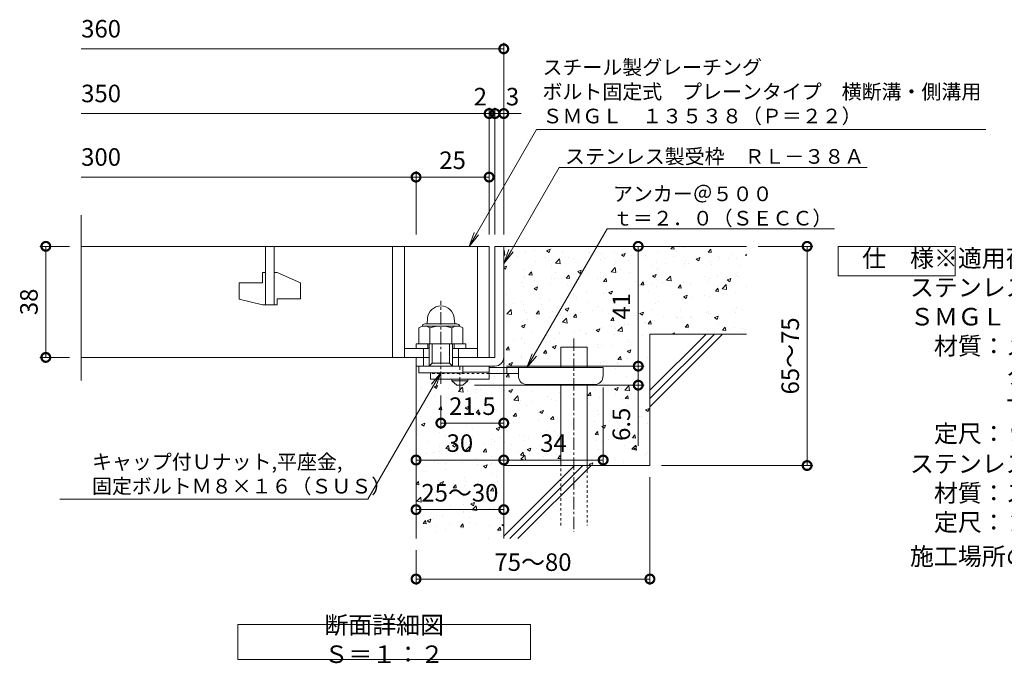
# Model space of a CAD drawing. Units: millimetres. Extents: x -646 to 650, y -300 to 977.
# Drawn here: x -625 to -288, y -251 to -31 of the extents above; entities that cross this region are included whole.
import ezdxf
from ezdxf import colors
from ezdxf.entities.mleader import LeaderData, LeaderLine
from ezdxf.math import Vec2, Vec3

# ---------------------------------------------------------------- set-up
doc = ezdxf.new("R2010")
doc.units = ezdxf.units.MM
doc.linetypes.add('中心線（短）', pattern=[6.773333, 4.233333, -0.846667, 0.846667, -0.846667])
doc.linetypes.add('点線（標準）', pattern=[1.693333, 0.846667, -0.846667])
for name, color, linetype, lineweight in [('(K)アンカー', 7, 'Continuous', 9), ('(K)ボルト固定部', 4, 'Continuous', 9), ('(K)モルタル', 7, 'Continuous', 9), ('(K)受枠', 2, 'Continuous', 9), ('(K)寸法', 2, 'Continuous', 9), ('(K)引出線', 7, 'Continuous', 9), ('(K)文字', 2, 'Continuous', 9), ('(K)蓋', 3, 'Continuous', 9), ('(K)製品仕様', 7, 'Continuous', 9), ('(K)躯体', 6, 'Continuous', 9)]:
    doc.layers.add(name, color=color, linetype=linetype, lineweight=lineweight)
doc.styles.add('(K)MSゴシック', font='txt')
doc.styles.add('文字_異尺度_H2.5', font='txt', dxfattribs={"height": 2.5})
doc.styles.add('文字_異尺度_H3.0', font='txt', dxfattribs={"height": 3})
doc.dimstyles.new('KAD-1', dxfattribs={"dimtxt": 3, "dimasz": 3, "dimexe": 1, "dimexo": 2, "dimgap": 1, "dimtad": 1, "dimdec": 1, "dimdsep": 46, "dimtxsty": '(K)MSゴシック', "dimblk": 'DOTSMALL', "dimcen": 0, "dimclrd": 7, "dimclre": 7, "dimclrt": 2, "dimadec": 1, "dimazin": 0, "dimtfac": 1, "dimtdec": 1, "dimtmove": 0, "dimatfit": 3, "dimldrblk": 'DOTSMALL', "dimfxl": 1, "dimtfill": 1, "dimlwd": 9, "dimlwe": -1, "dimarcsym": 0})

# ---------------------------------------------------------------- blocks, each defined once
blk = doc.blocks.new('_DotSmall')
at = {"color": 0, "linetype": 'ByBlock', "const_width": 0.5}
blk.add_lwpolyline([(-0.0625, 0, 1), (0.0625, 0, 1)], format="xyb", close=True, dxfattribs=at)
blk = doc.blocks.new('*D26')
at = {"layer": '(K)寸法', "color": 7, "lineweight": 9, "transparency": 16777216}
for p, q in [((-462.1, -63.21), (-468.1, -63.21)), ((-459.1, -63.21), (-462.1, -63.21)), ((-459.1, -63.21), (-453.1, -63.21))]:
    blk.add_line(p, q, dxfattribs=at)
at = {"layer": '(K)寸法', "color": 7, "transparency": 16777216}
for p, q in [((-462.1, -104.65), (-462.1, -61.21)), ((-459.1, -104.65), (-459.1, -61.21))]:
    blk.add_line(p, q, dxfattribs=at)
at = {"layer": 'Defpoints', "color": 0, "transparency": 16777216}
for p in [(-462.1, -63.21), (-462.1, -108.65), (-459.1, -108.65)]:
    blk.add_point(p, dxfattribs=at)
at = {"layer": '(K)寸法', "color": 7, "lineweight": 9, "transparency": 16777216, "xscale": 6, "yscale": 6, "zscale": 6}
blk.add_blockref('_DotSmall', (-462.1, -63.21), dxfattribs=at)
at = {"layer": '(K)寸法', "color": 2, "transparency": 16777216, "insert": (-456.1, -58.21), "char_height": 6, "attachment_point": 5, "style": '(K)MSゴシック', "bg_fill": 3, "box_fill_scale": 1.1, "bg_fill_color": 256, "bg_fill_true_color": 13158600, "bg_fill_transparency": 0}
blk.add_mtext('3', dxfattribs=at)
at = {"layer": '(K)寸法', "color": 7, "lineweight": 9, "transparency": 16777216, "xscale": 6, "yscale": 6, "zscale": 6, "rotation": 180}
blk.add_blockref('_DotSmall', (-459.1, -63.21), dxfattribs=at)
blk = doc.blocks.new('*D27')
at = {"layer": '(K)寸法', "color": 7, "lineweight": 9, "transparency": 16777216}
for p, q in [((-464.1, -63.21), (-470.1, -63.21)), ((-462.1, -63.21), (-464.1, -63.21)), ((-462.1, -63.21), (-456.1, -63.21))]:
    blk.add_line(p, q, dxfattribs=at)
at = {"layer": '(K)寸法', "color": 7, "transparency": 16777216}
for p, q in [((-464.1, -104.65), (-464.1, -61.21)), ((-462.1, -104.65), (-462.1, -61.21))]:
    blk.add_line(p, q, dxfattribs=at)
at = {"layer": 'Defpoints', "color": 0, "transparency": 16777216}
for p in [(-464.1, -63.21), (-464.1, -108.65), (-462.1, -108.65)]:
    blk.add_point(p, dxfattribs=at)
at = {"layer": '(K)寸法', "color": 2, "transparency": 16777216, "insert": (-467.1, -58.21), "char_height": 6, "attachment_point": 5, "rotation": 359.9986, "style": '(K)MSゴシック', "bg_fill": 3, "box_fill_scale": 1.1, "bg_fill_color": 256, "bg_fill_true_color": 13158600, "bg_fill_transparency": 0}
blk.add_mtext('2', dxfattribs=at)
at = {"layer": '(K)寸法', "color": 7, "lineweight": 9, "transparency": 16777216, "xscale": 6, "yscale": 6, "zscale": 6}
for p, rotation in [((-464.1, -63.21), 359.9985822263052), ((-462.1, -63.21), 179.9985822263052)]:
    blk.add_blockref('_DotSmall', p, dxfattribs=dict(at, rotation=rotation))
blk = doc.blocks.new('*D28')
at = {"layer": '(K)寸法', "color": 7, "transparency": 16777216}
for p, q in [((-489.1, -104.65), (-489.1, -82.96)), ((-464.1, -104.65), (-464.1, -82.96))]:
    blk.add_line(p, q, dxfattribs=at)
at = {"layer": '(K)寸法', "color": 7, "lineweight": 9, "transparency": 16777216}
blk.add_line((-464.1, -84.96), (-489.1, -84.96), dxfattribs=at)
at = {"layer": 'Defpoints', "color": 0, "transparency": 16777216}
for p in [(-489.1, -84.96), (-489.1, -108.65), (-464.1, -108.65)]:
    blk.add_point(p, dxfattribs=at)
at = {"layer": '(K)寸法', "color": 7, "lineweight": 9, "transparency": 16777216, "xscale": 6, "yscale": 6, "zscale": 6, "rotation": 180}
blk.add_blockref('_DotSmall', (-489.1, -84.96), dxfattribs=at)
at = {"layer": '(K)寸法', "color": 7, "lineweight": 9, "transparency": 16777216, "xscale": 6, "yscale": 6, "zscale": 6}
blk.add_blockref('_DotSmall', (-464.1, -84.96), dxfattribs=at)
at = {"layer": '(K)寸法', "color": 2, "transparency": 16777216, "insert": (-476.6, -79.96), "char_height": 6, "attachment_point": 5, "style": '(K)MSゴシック', "bg_fill": 3, "box_fill_scale": 1.1, "bg_fill_color": 256, "bg_fill_true_color": 13158600, "bg_fill_transparency": 0}
blk.add_mtext('25', dxfattribs=at)
blk = doc.blocks.new('*D29')
at = {"layer": '(K)寸法', "color": 7, "transparency": 16777216}
for p, q in [((-607.64, -108.65), (-617.72, -108.65)), ((-607.64, -146.65), (-617.72, -146.65))]:
    blk.add_line(p, q, dxfattribs=at)
at = {"layer": '(K)寸法', "color": 7, "lineweight": 9, "transparency": 16777216}
blk.add_line((-615.72, -108.65), (-615.72, -146.65), dxfattribs=at)
at = {"layer": 'Defpoints', "color": 0, "transparency": 16777216}
for p in [(-603.64, -108.65), (-615.72, -146.65), (-603.64, -146.65)]:
    blk.add_point(p, dxfattribs=at)
at = {"layer": '(K)寸法', "color": 7, "lineweight": 9, "transparency": 16777216, "xscale": 6, "yscale": 6, "zscale": 6}
for p, rotation in [((-615.72, -108.65), 90), ((-615.72, -146.65), 270)]:
    blk.add_blockref('_DotSmall', p, dxfattribs=dict(at, rotation=rotation))
at = {"layer": '(K)寸法', "color": 2, "transparency": 16777216, "insert": (-620.72, -127.65), "char_height": 6, "attachment_point": 5, "rotation": 90, "style": '(K)MSゴシック', "bg_fill": 3, "box_fill_scale": 1.1, "bg_fill_color": 256, "bg_fill_true_color": 13158600, "bg_fill_transparency": 0}
blk.add_mtext('38', dxfattribs=at)
blk = doc.blocks.new('*D30')
at = {"layer": '(K)寸法', "color": 7, "transparency": 16777216}
for p, q in [((-409.1, -187.65), (-409.1, -224.48)), ((-489.1, -212.65), (-489.1, -224.48))]:
    blk.add_line(p, q, dxfattribs=at)
at = {"layer": '(K)寸法', "color": 7, "lineweight": 9, "transparency": 16777216}
blk.add_line((-489.1, -222.48), (-409.1, -222.48), dxfattribs=at)
at = {"layer": 'Defpoints', "color": 0, "transparency": 16777216}
for p in [(-409.1, -183.65), (-489.1, -208.65), (-409.1, -222.48)]:
    blk.add_point(p, dxfattribs=at)
at = {"layer": '(K)寸法', "color": 7, "lineweight": 9, "transparency": 16777216, "xscale": 6, "yscale": 6, "zscale": 6, "rotation": 180}
blk.add_blockref('_DotSmall', (-489.1, -222.48), dxfattribs=at)
at = {"layer": '(K)寸法', "color": 7, "lineweight": 9, "transparency": 16777216, "xscale": 6, "yscale": 6, "zscale": 6}
blk.add_blockref('_DotSmall', (-409.1, -222.48), dxfattribs=at)
at = {"layer": '(K)寸法', "color": 2, "transparency": 16777216, "insert": (-449.1, -217.48), "char_height": 6, "attachment_point": 5, "style": '(K)MSゴシック', "bg_fill": 3, "box_fill_scale": 1.1, "bg_fill_color": 256, "bg_fill_true_color": 13158600, "bg_fill_transparency": 0}
blk.add_mtext('75～80', dxfattribs=at)
blk = doc.blocks.new('*D31')
at = {"layer": '(K)寸法', "color": 7, "transparency": 16777216}
for p, q in [((-372.1, -108.65), (-353.35, -108.65)), ((-405.1, -183.65), (-353.35, -183.65))]:
    blk.add_line(p, q, dxfattribs=at)
at = {"layer": '(K)寸法', "color": 7, "lineweight": 9, "transparency": 16777216}
blk.add_line((-355.35, -183.65), (-355.35, -108.65), dxfattribs=at)
at = {"layer": 'Defpoints', "color": 0, "transparency": 16777216}
for p in [(-376.1, -108.65), (-355.35, -108.65), (-409.1, -183.65)]:
    blk.add_point(p, dxfattribs=at)
at = {"layer": '(K)寸法', "color": 7, "lineweight": 9, "transparency": 16777216, "xscale": 6, "yscale": 6, "zscale": 6}
for p, rotation in [((-355.35, -108.65), 90), ((-355.35, -183.65), 270)]:
    blk.add_blockref('_DotSmall', p, dxfattribs=dict(at, rotation=rotation))
at = {"layer": '(K)寸法', "color": 2, "transparency": 16777216, "insert": (-360.35, -146.15), "char_height": 6, "attachment_point": 5, "rotation": 90, "style": '(K)MSゴシック', "bg_fill": 3, "box_fill_scale": 1.1, "bg_fill_color": 256, "bg_fill_true_color": 13158600, "bg_fill_transparency": 0}
blk.add_mtext('65～75', dxfattribs=at)
blk = doc.blocks.new('*D32')
at = {"layer": '(K)寸法', "color": 7, "transparency": 16777216}
for p, q in [((-489.1, -194.75), (-489.1, -196.75)), ((-459.1, -194.75), (-459.1, -196.75))]:
    blk.add_line(p, q, dxfattribs=at)
at = {"layer": '(K)寸法', "color": 7, "lineweight": 9, "transparency": 16777216}
blk.add_line((-489.1, -198.75), (-459.1, -198.75), dxfattribs=at)
at = {"layer": 'Defpoints', "color": 0, "transparency": 16777216}
for p in [(-489.1, -198.75), (-459.1, -198.75), (-459.1, -198.75)]:
    blk.add_point(p, dxfattribs=at)
at = {"layer": '(K)寸法', "color": 7, "lineweight": 9, "transparency": 16777216, "xscale": 6, "yscale": 6, "zscale": 6, "rotation": 180}
blk.add_blockref('_DotSmall', (-489.1, -198.75), dxfattribs=at)
at = {"layer": '(K)寸法', "color": 7, "lineweight": 9, "transparency": 16777216, "xscale": 6, "yscale": 6, "zscale": 6}
blk.add_blockref('_DotSmall', (-459.1, -198.75), dxfattribs=at)
at = {"layer": '(K)寸法', "color": 2, "transparency": 16777216, "insert": (-474.1, -193.75), "char_height": 6, "attachment_point": 5, "style": '(K)MSゴシック', "bg_fill": 3, "box_fill_scale": 1.1, "bg_fill_color": 256, "bg_fill_true_color": 13158600, "bg_fill_transparency": 0}
blk.add_mtext('25～30', dxfattribs=at)
blk = doc.blocks.new('*D33')
at = {"layer": '(K)寸法', "color": 7, "transparency": 16777216}
for p, q in [((-459.1, -144.33), (-459.1, -183.76)), ((-489.1, -177.76), (-489.1, -179.76))]:
    blk.add_line(p, q, dxfattribs=at)
at = {"layer": '(K)寸法', "color": 7, "lineweight": 9, "transparency": 16777216}
blk.add_line((-489.1, -181.76), (-459.1, -181.76), dxfattribs=at)
at = {"layer": 'Defpoints', "color": 0, "transparency": 16777216}
for p in [(-459.1, -140.33), (-489.1, -181.76), (-459.1, -181.76)]:
    blk.add_point(p, dxfattribs=at)
at = {"layer": '(K)寸法', "color": 7, "lineweight": 9, "transparency": 16777216, "xscale": 6, "yscale": 6, "zscale": 6, "rotation": 180}
blk.add_blockref('_DotSmall', (-489.1, -181.76), dxfattribs=at)
at = {"layer": '(K)寸法', "color": 7, "lineweight": 9, "transparency": 16777216, "xscale": 6, "yscale": 6, "zscale": 6}
blk.add_blockref('_DotSmall', (-459.1, -181.76), dxfattribs=at)
at = {"layer": '(K)寸法', "color": 2, "transparency": 16777216, "insert": (-474.1, -176.76), "char_height": 6, "attachment_point": 5, "style": '(K)MSゴシック', "bg_fill": 3, "box_fill_scale": 1.1, "bg_fill_color": 256, "bg_fill_true_color": 13158600, "bg_fill_transparency": 0}
blk.add_mtext('30', dxfattribs=at)
blk = doc.blocks.new('*D34')
at = {"layer": '(K)寸法', "color": 7, "transparency": 16777216}
for p, q in [((-459.1, -150.65), (-459.1, -183.76)), ((-425.1, -156.95), (-425.1, -183.76))]:
    blk.add_line(p, q, dxfattribs=at)
at = {"layer": '(K)寸法', "color": 7, "lineweight": 9, "transparency": 16777216}
blk.add_line((-459.1, -181.76), (-425.1, -181.76), dxfattribs=at)
at = {"layer": 'Defpoints', "color": 0, "transparency": 16777216}
for p in [(-459.1, -146.65), (-425.1, -152.95), (-425.1, -181.76)]:
    blk.add_point(p, dxfattribs=at)
at = {"layer": '(K)寸法', "color": 7, "lineweight": 9, "transparency": 16777216, "xscale": 6, "yscale": 6, "zscale": 6, "rotation": 180}
blk.add_blockref('_DotSmall', (-459.1, -181.76), dxfattribs=at)
at = {"layer": '(K)寸法', "color": 7, "lineweight": 9, "transparency": 16777216, "xscale": 6, "yscale": 6, "zscale": 6}
blk.add_blockref('_DotSmall', (-425.1, -181.76), dxfattribs=at)
at = {"layer": '(K)寸法', "color": 2, "transparency": 16777216, "insert": (-442.1, -176.76), "char_height": 6, "attachment_point": 5, "style": '(K)MSゴシック', "bg_fill": 3, "box_fill_scale": 1.1, "bg_fill_color": 256, "bg_fill_true_color": 13158600, "bg_fill_transparency": 0}
blk.add_mtext('34', dxfattribs=at)
blk = doc.blocks.new('*D35')
at = {"layer": '(K)寸法', "color": 7, "transparency": 16777216}
for p, q in [((-459.1, -148.04), (-459.1, -171.12)), ((-480.6, -159.73), (-480.6, -171.12))]:
    blk.add_line(p, q, dxfattribs=at)
at = {"layer": '(K)寸法', "color": 7, "lineweight": 9, "transparency": 16777216}
blk.add_line((-480.6, -169.12), (-459.1, -169.12), dxfattribs=at)
at = {"layer": 'Defpoints', "color": 0, "transparency": 16777216}
for p in [(-459.1, -144.04), (-480.6, -155.73), (-459.1, -169.12)]:
    blk.add_point(p, dxfattribs=at)
at = {"layer": '(K)寸法', "color": 7, "lineweight": 9, "transparency": 16777216, "xscale": 6, "yscale": 6, "zscale": 6, "rotation": 180}
blk.add_blockref('_DotSmall', (-480.6, -169.12), dxfattribs=at)
at = {"layer": '(K)寸法', "color": 7, "lineweight": 9, "transparency": 16777216, "xscale": 6, "yscale": 6, "zscale": 6}
blk.add_blockref('_DotSmall', (-459.1, -169.12), dxfattribs=at)
at = {"layer": '(K)寸法', "color": 2, "transparency": 16777216, "insert": (-469.85, -164.12), "char_height": 6, "attachment_point": 5, "style": '(K)MSゴシック', "bg_fill": 3, "box_fill_scale": 1.1, "bg_fill_color": 256, "bg_fill_true_color": 13158600, "bg_fill_transparency": 0}
blk.add_mtext('21.5', dxfattribs=at)
blk = doc.blocks.new('*D36')
at = {"layer": '(K)寸法', "color": 7, "transparency": 16777216}
for p, q in [((-417.11, -108.65), (-415.11, -108.65)), ((-458.12, -149.65), (-411.11, -149.65))]:
    blk.add_line(p, q, dxfattribs=at)
at = {"layer": '(K)寸法', "color": 7, "lineweight": 9, "transparency": 16777216}
blk.add_line((-413.11, -149.65), (-413.11, -108.65), dxfattribs=at)
at = {"layer": 'Defpoints', "color": 0, "transparency": 16777216}
for p in [(-413.11, -108.65), (-413.11, -108.65), (-462.12, -149.65)]:
    blk.add_point(p, dxfattribs=at)
at = {"layer": '(K)寸法', "color": 7, "lineweight": 9, "transparency": 16777216, "xscale": 6, "yscale": 6, "zscale": 6}
for p, rotation in [((-413.11, -108.65), 90), ((-413.11, -149.65), 270)]:
    blk.add_blockref('_DotSmall', p, dxfattribs=dict(at, rotation=rotation))
at = {"layer": '(K)寸法', "color": 2, "transparency": 16777216, "insert": (-418.11, -129.15), "char_height": 6, "attachment_point": 5, "rotation": 90, "style": '(K)MSゴシック', "bg_fill": 3, "box_fill_scale": 1.1, "bg_fill_color": 256, "bg_fill_true_color": 13158600, "bg_fill_transparency": 0}
blk.add_mtext('41', dxfattribs=at)
blk = doc.blocks.new('*D37')
at = {"layer": '(K)寸法', "color": 7, "transparency": 16777216}
for p, q in [((-458.12, -149.65), (-411.11, -149.65)), ((-469.1, -156.15), (-411.11, -156.15))]:
    blk.add_line(p, q, dxfattribs=at)
at = {"layer": '(K)寸法', "color": 7, "lineweight": 9, "transparency": 16777216}
for p, q in [((-413.11, -149.65), (-413.11, -156.15)), ((-413.11, -156.15), (-413.11, -176.96))]:
    blk.add_line(p, q, dxfattribs=at)
at = {"layer": 'Defpoints', "color": 0, "transparency": 16777216}
for p in [(-462.12, -149.65), (-473.1, -156.15), (-413.11, -156.15)]:
    blk.add_point(p, dxfattribs=at)
at = {"layer": '(K)寸法', "color": 7, "lineweight": 9, "transparency": 16777216, "xscale": 6, "yscale": 6, "zscale": 6}
for p, rotation in [((-413.11, -149.65), 90), ((-413.11, -156.15), 270)]:
    blk.add_blockref('_DotSmall', p, dxfattribs=dict(at, rotation=rotation))
at = {"layer": '(K)寸法', "color": 2, "transparency": 16777216, "insert": (-418.11, -169.55), "char_height": 6, "attachment_point": 5, "rotation": 90, "style": '(K)MSゴシック', "bg_fill": 3, "box_fill_scale": 1.1, "bg_fill_color": 256, "bg_fill_true_color": 13158600, "bg_fill_transparency": 0}
blk.add_mtext('6.5', dxfattribs=at)
blk = doc.blocks.new('_Open')
at = {"color": 0, "linetype": 'ByBlock', "lineweight": -2}
for p, q in [((-1, 0.167), (0, 0)), ((-1, -0.167), (0, 0)), ((0, 0), (-1, 0))]:
    blk.add_line(p, q, dxfattribs=at)

msp = doc.modelspace()

# ---------------------------------------------------------------- hatches: boundary and pattern name
at = {"layer": '(K)モルタル'}
h = msp.add_hatch(dxfattribs=at)
h.set_pattern_fill('AR-CONC', color=256, scale=0.07)
h.set_pattern_definition([(50, (-9e-05, 82.865), (12.75293, -1.11574), [1.3335, -14.6685]), (355, (-9e-05, 82.865), (-2.46704, 13.37398), [1.0668, -11.73484]), (100.4514, (1.063, 82.772), (10.2859, 12.25824), [1.1333, -12.46632]), (46.1842, (-9e-05, 86.421), (18.97553, -2.94296), [2.00025, -22.00275]), (96.6356, (1.581, 86.176), (16.6183, 17.3198), [1.69995, -18.6995]), (351.184, (-9e-05, 86.42), (16.6183, 17.3198), [1.6002, -17.6022]), (21, (1.778, 85.532), (10.613, -7.15856), [1.3335, -14.6685]), (326, (1.778, 85.532), (4.32614, 12.89316), [1.0668, -11.7348]), (71.4514, (2.662, 84.935), (14.93915, 5.7346), [1.1333, -12.4663]), (37.5, (-9e-05, 82.865), (0.216202, 5.918853), [0, -11.59256, 0, -11.9126, 0, -11.77925]), (7.5, (-9e-05, 82.865), (4.677376, 7.01264), [0, -6.79196, 0, -11.32586, 0, -4.48945]), (327.5, (-3.965, 82.865), (9.49134, -0.401012), [0, -4.445, 0, -13.8684, 0, -18.4023]), (317.5, (-5.743, 82.865), (10.36904, 1.77985), [0, -5.7785, 0, -9.21004, 0, -13.0683])])
edge = h.paths.add_edge_path()
edge.add_line((-439.6, -155.95), (-451.1, -155.95))
edge.add_arc((-451.1, -152.95), 3, 180.0002, 269.9996, ccw=False)
edge.add_line((-454.1, -152.95), (-454.09, -152.15))
edge.add_line((-454.09, -152.15), (-464.1, -152.15))
edge.add_line((-464.1, -152.15), (-464.1, -154.15))
edge.add_line((-464.1, -154.15), (-471.35, -154.15))
edge.add_line((-471.35, -154.15), (-471.35, -154.65))
edge.add_line((-471.35, -154.65), (-473.1, -156.15))
edge.add_line((-473.1, -156.15), (-475.1, -156.15))
edge.add_line((-475.1, -156.15), (-476.85, -154.65))
edge.add_line((-476.85, -154.65), (-476.85, -154.15))
edge.add_line((-476.85, -154.15), (-484.1, -154.15))
edge.add_line((-484.1, -154.15), (-484.1, -151.95))
edge.add_line((-484.1, -151.95), (-488.1, -151.95))
edge.add_line((-488.1, -151.95), (-488.1, -149.65))
edge.add_line((-488.1, -149.65), (-489.1, -149.65))
edge.add_line((-489.1, -149.65), (-489.1, -208.65))
edge.add_line((-489.1, -208.65), (-459.1, -208.65))
edge.add_line((-459.1, -208.65), (-459.1, -183.65))
edge.add_line((-459.1, -183.65), (-439.6, -183.65))
edge.add_line((-439.6, -183.65), (-439.6, -155.95))

# ---------------------------------------------------------------- linework, layer by layer
at = {"layer": '(K)アンカー', "color": 7, "linetype": '中心線（短）', "lineweight": 9}
msp.add_line((-474.1, -157.69), (-474.1, -149.65), dxfattribs=at)
at = {"layer": '(K)アンカー', "color": 3, "linetype": 'Continuous', "lineweight": 9}
for p, q in [((-464.1, -149.65), (-473.1, -149.65)), ((-464.1, -149.65), (-464.1, -154.15)), ((-484.1, -151.95), (-484.1, -154.15)), ((-464.1, -154.15), (-484.1, -154.15)), ((-464.1, -151.65), (-473.1, -151.65))]:
    msp.add_line(p, q, dxfattribs=at)
at = {"layer": '(K)アンカー', "color": 4, "linetype": 'Continuous', "lineweight": 9}
for p, q in [((-425.1, -150.15), (-464.1, -150.15)), ((-458.1, -152.15), (-458.1, -150.15)), ((-454.1, -152.95), (-454.1, -150.15)), ((-425.1, -152.95), (-425.1, -150.15)), ((-454.09, -152.15), (-464.1, -152.15)), ((-451.1, -155.95), (-428.1, -155.95))]:
    msp.add_line(p, q, dxfattribs=at)
at = {"layer": '(K)アンカー', "color": 3, "linetype": '点線（標準）', "lineweight": 9}
msp.add_line((-464.1, -152.15), (-484.1, -152.15), dxfattribs=at)
at = {"layer": '(K)アンカー', "color": 2, "linetype": 'Continuous', "lineweight": 9}
for p, q in [((-476.85, -154.65), (-476.85, -154.15)), ((-476.85, -154.65), (-475.1, -156.15)), ((-476.85, -154.65), (-471.35, -154.65)), ((-473.1, -156.15), (-471.35, -154.65)), ((-471.35, -154.65), (-471.35, -154.15)), ((-475.1, -156.15), (-473.1, -156.15))]:
    msp.add_line(p, q, dxfattribs=at)
at = {"layer": '(K)アンカー', "color": 4, "linetype": 'Continuous', "lineweight": 9}
for centre, start, end in [((-451.1, -152.95), 180, 270), ((-428.1, -152.95), 270, 0)]:
    msp.add_arc(centre, 3, start, end, dxfattribs=at)
at = {"layer": '(K)ボルト固定部', "color": 7, "linetype": '中心線（短）', "lineweight": 9}
msp.add_line((-480.6, -155.73), (-480.6, -127.32), dxfattribs=at)
at = {"layer": '(K)ボルト固定部', "color": 2, "linetype": 'Continuous', "lineweight": 9}
for p, q in [((-485.18, -133.25), (-485.35, -135.16)), ((-476.02, -133.25), (-475.85, -135.16)), ((-488.11, -136.53), (-488.11, -142.05)), ((-486.1, -135.16), (-475.1, -135.16)), ((-486.03, -135.95), (-475.12, -135.95)), ((-484.35, -136.53), (-484.35, -142.05)), ((-476.85, -136.53), (-476.85, -142.05)), ((-473.1, -136.53), (-473.1, -142.05)), ((-489.1, -142.05), (-472.1, -142.05)), ((-489.1, -143.65), (-489.1, -142.05)), ((-488.11, -142.05), (-473.1, -142.05)), ((-486.6, -149.65), (-486.6, -143.65)), ((-485.1, -143.65), (-485.1, -142.05)), ((-484.6, -149.65), (-484.6, -142.05)), ((-483.6, -148.65), (-483.6, -142.05)), ((-477.6, -148.65), (-477.6, -142.05)), ((-476.6, -149.65), (-476.6, -142.05)), ((-476.1, -143.65), (-476.1, -142.05)), ((-474.6, -149.65), (-474.6, -143.65)), ((-472.1, -143.65), (-472.1, -142.05)), ((-488.1, -151.95), (-488.1, -149.65)), ((-484.6, -149.65), (-483.6, -148.65)), ((-483.6, -148.65), (-477.6, -148.65)), ((-477.6, -148.65), (-476.6, -149.65)), ((-473.1, -151.95), (-473.1, -149.65)), ((-473.1, -151.95), (-488.1, -151.95))]:
    msp.add_line(p, q, dxfattribs=at)
for centre, radius, start, end in [((-480.6, -133.65), 4.6, 5, 175), ((-486.23, -139.24), 3.29, 55.2795, 124.7207), ((-486.1, -136.06), 0.9, 90, 178.1913), ((-480.6, -148.37), 12.42, 72.4123, 107.5879), ((-474.97, -139.25), 3.31, 55.4419, 124.558), ((-475.1, -136.06), 0.9, 1.8087, 90)]:
    msp.add_arc(centre, radius, start, end, dxfattribs=at)
at = {"layer": '(K)受枠', "color": 2, "linetype": 'Continuous', "lineweight": 9}
for p, q in [((-462.1, -108.65), (-462.1, -146.65)), ((-462.1, -108.65), (-459.1, -108.65)), ((-459.1, -146.65), (-459.1, -108.65)), ((-489.1, -149.65), (-489.1, -146.65)), ((-476.6, -146.65), (-462.1, -146.65)), ((-489.1, -149.65), (-462.1, -149.65))]:
    msp.add_line(p, q, dxfattribs=at)
msp.add_arc((-462.1, -146.65), 3, 270, 0, dxfattribs=at)
at = {"layer": '(K)寸法', "color": 7}
msp.add_line((-459.1, -104.65), (-459.1, -39.07), dxfattribs=at)
at = {"layer": '(K)寸法', "color": 7, "lineweight": 9}
msp.add_line((-459.1, -41.07), (-603.63, -41.07), dxfattribs=at)
at = {"layer": '(K)文字', "color": 7}
msp.add_lwpolyline([(-550, -238), (-450, -238), (-450, -250), (-550, -250)], close=True, dxfattribs=at)
at = {"layer": '(K)蓋', "color": 3, "linetype": 'Continuous', "lineweight": 9}
for p, q in [((-603.64, -154.57), (-603.64, -98.03)), ((-603.64, -108.65), (-464.1, -108.65)), ((-540.6, -108.65), (-540.6, -128.65)), ((-537.6, -128.65), (-537.6, -108.65)), ((-497.1, -108.65), (-497.1, -146.65)), ((-493.1, -108.65), (-493.1, -146.65)), ((-468.1, -108.65), (-468.1, -146.65)), ((-464.1, -108.65), (-464.1, -146.65)), ((-541.6, -117.65), (-540.6, -117.65)), ((-541.6, -117.65), (-541.6, -121.15)), ((-537.6, -117.65), (-536.6, -117.65)), ((-528.6, -121.19), (-536.6, -117.65)), ((-549.6, -121.15), (-541.6, -121.15)), ((-549.6, -121.15), (-549.6, -126.7)), ((-528.6, -121.19), (-528.6, -126.65)), ((-541.6, -128.65), (-549.6, -126.7)), ((-536.6, -126.65), (-536.6, -128.65)), ((-536.6, -126.65), (-528.6, -126.65)), ((-541.6, -128.65), (-536.6, -128.65)), ((-493.1, -143.65), (-484.6, -143.65)), ((-476.6, -143.65), (-468.1, -143.65)), ((-603.64, -146.65), (-484.6, -146.65))]:
    msp.add_line(p, q, dxfattribs=at)
at = {"layer": '(K)製品仕様', "linetype": 'Continuous', "lineweight": 9}
msp.add_lwpolyline([(-344.72, -108.73), (-304.72, -108.73), (-304.72, -118.73), (-344.72, -118.73)], close=True, dxfattribs=at)
at = {"layer": '(K)躯体', "color": 6, "linetype": '中心線（短）', "lineweight": 5}
msp.add_line((-435.1, -140.22), (-435.1, -206.31), dxfattribs=at)
at = {"layer": '(K)躯体', "color": 6, "linetype": 'Continuous', "lineweight": 5}
for p, q in [((-409.1, -157.85), (-389.9, -138.65)), ((-409.1, -138.65), (-376.1, -138.65)), ((-409.1, -160.68), (-387.07, -138.65)), ((-409.1, -138.65), (-409.1, -183.65)), ((-409.1, -163.51), (-384.24, -138.65)), ((-439.6, -143.15), (-430.6, -143.15)), ((-439.6, -150.15), (-439.6, -143.15)), ((-430.6, -150.15), (-430.6, -143.15)), ((-489.1, -149.65), (-489.1, -208.65)), ((-439.6, -183.65), (-439.6, -155.95)), ((-430.6, -183.65), (-430.6, -155.95)), ((-459.1, -183.65), (-459.1, -208.65)), ((-459.1, -183.65), (-409.1, -183.65)), ((-459.1, -207.85), (-434.9, -183.65)), ((-457.07, -208.65), (-432.07, -183.65)), ((-454.24, -208.65), (-429.24, -183.65))]:
    msp.add_line(p, q, dxfattribs=at)
at = {"layer": '(K)躯体', "color": 6, "linetype": '点線（標準）', "lineweight": 5}
for p, q in [((-439.6, -204.15), (-439.6, -183.65)), ((-430.6, -183.65), (-430.6, -204.15))]:
    msp.add_line(p, q, dxfattribs=at)

# ---------------------------------------------------------------- block references
at = {"layer": '(K)寸法', "color": 7, "lineweight": 9, "xscale": 6, "yscale": 6, "zscale": 6}
msp.add_blockref('_DotSmall', (-459.1, -41.07), dxfattribs=at)

# ---------------------------------------------------------------- texts
at = {"layer": '(K)寸法', "color": 2, "char_height": 6, "attachment_point": 7, "style": '(K)MSゴシック', "bg_fill": 3, "box_fill_scale": 1.1, "bg_fill_color": 256, "bg_fill_true_color": 13158600, "bg_fill_transparency": 0}
for s, insert in [('360', (-603.63, -39.07)), ('350', (-603.63, -61.21)), ('300', (-603.63, -82.96))]:
    msp.add_mtext(s, dxfattribs=dict(at, insert=insert))
at = {"layer": '(K)文字', "insert": (-500, -244), "char_height": 6, "width": 84.0295, "attachment_point": 5, "style": '文字_異尺度_H3.0'}
msp.add_mtext('断面詳細図\u3000Ｓ＝１：２', dxfattribs=at)
at = {"layer": '(K)製品仕様', "insert": (-344.72, -109.72), "char_height": 6, "width": 314.8505, "attachment_point": 1, "style": '文字_異尺度_H3.0'}
msp.add_mtext('{\\C2;\u3000仕\u3000様}\u3000\u3000{\\C3;※適用荷重：Ｔ－１４\\P\\H0.99992x;\\C2;\u3000\u3000\u3000ステンレス製グレーチング\u3000ボルト固定式\u3000プレーンタイプ\u3000横断溝・側溝用\\P\u3000\u3000\u3000ＳＭＧＬ\u3000１３５３８（Ｐ＝２２）\\P\u3000\u3000\u3000\u3000材質：メインバー\u3000ＦＢ４×３８（ＳＵＳ３０４）\\P\u3000\u3000\u3000\u3000\u3000\u3000\u3000クロスバー\u3000ＦＢ３×２０（ＳＵＳ３０４）\\P\u3000\u3000\u3000\u3000\u3000\u3000\u3000サイドバー\u3000ＦＢ４×３８（ＳＵＳ３０４）\\P\u3000\u3000\u3000\u3000定尺：９９４\\P\\H0.03333x;\\P\\H30.0012x;\u3000\u3000\u3000ステンレス製受枠\u3000ＲＬ－\\H1.00006x;３８\\H0.99994x;Ａ\\P\u3000\u3000\u3000\u3000材質：ステンレス鋼板ｔ＝３．０（ＳＵＳ３０４）\\P\u3000\u3000\u3000\u3000定尺：２０００\\P\\H0.16667x;\\P\\H6x;\u3000\u3000\u3000施工場所の状況に合わせて、アンカーをプライヤー等で折り曲げてご使用ください。}', dxfattribs=at)

# ---------------------------------------------------------------- next in the draw order: dimensions: what is measured, and where the dimension line sits
at = {"layer": '(K)寸法'}
dim = msp.add_linear_dim(base=(-462.1, -63.21), p1=(-459.1, -108.65), p2=(-462.1, -108.65), dimstyle='KAD-1', override={"dimtmove": 1}, dxfattribs=at)
dim.commit()
dim.dimension.update_dxf_attribs({"geometry": '*D26', "text_midpoint": (-456.1, -63.21), "dimtype": 160})
dim = msp.add_linear_dim(base=(-615.72, -146.65), p1=(-603.64, -108.65), p2=(-603.64, -146.65), angle=90, dimstyle='KAD-1', dxfattribs=at)
dim.commit()
dim.dimension.update_dxf_attribs({"geometry": '*D29', "text_midpoint": (-620.72, -127.65)})

# ---------------------------------------------------------------- next in the draw order: dimensions: what is measured, and where the dimension line sits
dim = msp.add_linear_dim(base=(-464.1, -63.21), p1=(-462.1, -108.65), p2=(-464.1, -108.65), angle=179.9986, dimstyle='KAD-1', override={"dimtmove": 1}, dxfattribs=at)
dim.commit()
dim.dimension.update_dxf_attribs({"geometry": '*D27', "text_midpoint": (-467.1, -63.21), "dimtype": 161})

# ---------------------------------------------------------------- next in the draw order: linework, layer by layer
at = {"layer": '(K)寸法', "color": 7, "lineweight": 9}
msp.add_line((-464.1, -63.21), (-603.63, -63.21), dxfattribs=at)
at = {"layer": '(K)寸法', "color": 7}
msp.add_line((-464.1, -104.65), (-464.1, -61.21), dxfattribs=at)

# ---------------------------------------------------------------- next in the draw order: block references
at = {"layer": '(K)寸法', "color": 7, "lineweight": 9, "xscale": 6, "yscale": 6, "zscale": 6}
msp.add_blockref('_DotSmall', (-464.1, -63.21), dxfattribs=at)

# ---------------------------------------------------------------- next in the draw order: dimensions: what is measured, and where the dimension line sits
at = {"layer": '(K)寸法'}
dim = msp.add_linear_dim(base=(-489.1, -84.96), p1=(-464.1, -108.65), p2=(-489.1, -108.65), dimstyle='KAD-1', dxfattribs=at)
dim.commit()
dim.dimension.update_dxf_attribs({"geometry": '*D28', "text_midpoint": (-476.6, -79.96)})

# ---------------------------------------------------------------- next in the draw order: hatches: boundary and pattern name
at = {"layer": '(K)モルタル', "transparency": 33554687}
h = msp.add_hatch(dxfattribs=at)
h.set_pattern_fill('AR-CONC', color=256, scale=0.07)
h.set_pattern_definition([(50, (-9e-05, 92.165), (12.75293, -1.11574), [1.3335, -14.6685]), (355, (-9e-05, 92.165), (-2.46704, 13.37398), [1.0668, -11.73484]), (100.4514, (1.063, 92.072), (10.2859, 12.25824), [1.1333, -12.46632]), (46.1842, (-9e-05, 95.721), (18.97553, -2.94296), [2.00025, -22.00275]), (96.6356, (1.581, 95.476), (16.6183, 17.3198), [1.69995, -18.6995]), (351.184, (-9e-05, 95.72), (16.6183, 17.3198), [1.6002, -17.6022]), (21, (1.778, 94.832), (10.613, -7.15856), [1.3335, -14.6685]), (326, (1.778, 94.832), (4.32614, 12.89316), [1.0668, -11.7348]), (71.4514, (2.662, 94.235), (14.93915, 5.7346), [1.1333, -12.4663]), (37.5, (-9e-05, 92.165), (0.216202, 5.918853), [0, -11.59256, 0, -11.9126, 0, -11.77925]), (7.5, (-9e-05, 92.165), (4.67738, 7.01264), [0, -6.79196, 0, -11.32586, 0, -4.48945]), (327.5, (-3.965, 92.165), (9.49134, -0.40101), [0, -4.445, 0, -13.8684, 0, -18.4023]), (317.5, (-5.743, 92.165), (10.36904, 1.77985), [0, -5.7785, 0, -9.21004, 0, -13.0683])])
edge = h.paths.add_edge_path()
edge.add_line((-376.1, -108.65), (-459.1, -108.65))
edge.add_line((-459.1, -108.65), (-459.1, -146.65))
edge.add_arc((-462.1, -146.65), 3, -90.0012, 0.0005, ccw=False)
edge.add_line((-462.1, -149.65), (-464.1, -149.65))
edge.add_line((-464.1, -149.65), (-464.1, -150.15))
edge.add_line((-464.1, -150.15), (-439.6, -150.15))
edge.add_line((-439.6, -150.15), (-439.6, -143.15))
edge.add_line((-439.6, -143.15), (-430.6, -143.15))
edge.add_line((-430.6, -143.15), (-430.6, -150.15))
edge.add_line((-430.6, -150.15), (-425.1, -150.15))
edge.add_line((-425.1, -150.15), (-425.1, -152.95))
edge.add_arc((-428.1, -152.95), 3, -90.0001, 0.0011, ccw=False)
edge.add_line((-428.1, -155.95), (-430.6, -155.95))
edge.add_line((-430.6, -155.95), (-430.6, -183.65))
edge.add_line((-430.6, -183.65), (-409.1, -183.65))
edge.add_line((-409.1, -183.65), (-409.1, -138.65))
edge.add_line((-409.1, -138.65), (-376.1, -138.65))
edge.add_line((-376.1, -138.65), (-376.1, -108.65))

# ---------------------------------------------------------------- next in the draw order: linework, layer by layer
at = {"layer": '(K)寸法', "color": 7, "lineweight": 9}
msp.add_line((-489.1, -84.96), (-603.63, -84.96), dxfattribs=at)

# ---------------------------------------------------------------- next in the draw order: block references
at = {"layer": '(K)寸法', "color": 7, "lineweight": 9, "xscale": 6, "yscale": 6, "zscale": 6}
msp.add_blockref('_DotSmall', (-489.1, -84.96), dxfattribs=at)

# ---------------------------------------------------------------- next in the draw order: dimensions: what is measured, and where the dimension line sits
at = {"layer": '(K)寸法'}
dim = msp.add_linear_dim(base=(-409.1, -222.48), p1=(-489.1, -208.65), p2=(-409.1, -183.65), text='75～<>', dimstyle='KAD-1', dxfattribs=at)
dim.commit()
dim.dimension.update_dxf_attribs({"geometry": '*D30', "text_midpoint": (-449.1, -217.48)})

# ---------------------------------------------------------------- next in the draw order: dimensions: what is measured, and where the dimension line sits
dim = msp.add_linear_dim(base=(-355.35, -108.65), p1=(-409.1, -183.65), p2=(-376.1, -108.65), angle=90, text='65～<>', dimstyle='KAD-1', dxfattribs=at)
dim.commit()
dim.dimension.update_dxf_attribs({"geometry": '*D31', "text_midpoint": (-360.35, -146.15)})
dim = msp.add_linear_dim(base=(-459.1, -181.76), p1=(-489.1, -181.76), p2=(-459.1, -140.33), dimstyle='KAD-1', dxfattribs=at)
dim.commit()
dim.dimension.update_dxf_attribs({"geometry": '*D33', "text_midpoint": (-474.1, -176.76)})
dim = msp.add_linear_dim(base=(-459.1, -198.75), p1=(-489.1, -198.75), p2=(-459.1, -198.75), text='25～<>', dimstyle='KAD-1', dxfattribs=at)
dim.commit()
dim.dimension.update_dxf_attribs({"geometry": '*D32', "text_midpoint": (-474.1, -193.75)})

# ---------------------------------------------------------------- next in the draw order: linework, layer by layer
at = {"layer": '(K)躯体', "color": 6, "linetype": 'Continuous', "lineweight": 5}
msp.add_line((-459.1, -108.65), (-376.1, -108.65), dxfattribs=at)

# ---------------------------------------------------------------- next in the draw order: dimensions: what is measured, and where the dimension line sits
at = {"layer": '(K)寸法'}
dim = msp.add_linear_dim(base=(-425.1, -181.76), p1=(-459.1, -146.65), p2=(-425.1, -152.95), dimstyle='KAD-1', dxfattribs=at)
dim.commit()
dim.dimension.update_dxf_attribs({"geometry": '*D34', "text_midpoint": (-442.1, -176.76)})

# ---------------------------------------------------------------- next in the draw order: dimensions: what is measured, and where the dimension line sits
dim = msp.add_linear_dim(base=(-459.1, -169.12), p1=(-480.6, -155.73), p2=(-459.1, -144.04), dimstyle='KAD-1', dxfattribs=at)
dim.commit()
dim.dimension.update_dxf_attribs({"geometry": '*D35', "text_midpoint": (-469.85, -164.12)})

# ---------------------------------------------------------------- next in the draw order: dimensions: what is measured, and where the dimension line sits
dim = msp.add_linear_dim(base=(-413.11, -108.65), p1=(-462.12, -149.65), p2=(-413.11, -108.65), angle=90, dimstyle='KAD-1', dxfattribs=at)
dim.commit()
dim.dimension.update_dxf_attribs({"geometry": '*D36', "text_midpoint": (-418.11, -129.15)})

# ---------------------------------------------------------------- next in the draw order: leaders
at = {"layer": '(K)引出線'}
ml = msp.add_multileader_mtext('Standard', dxfattribs=at)
ml.set_content('キャップ付Ｕナット,平座金,\\P固定ボルトＭ８×１６（ＳＵＳ）', color=7, style='文字_異尺度_H2.5')
ml.set_leader_properties(color=7, linetype='Continuous', lineweight=9)
ml.set_arrow_properties(name='OPEN')
ml.build(insert=Vec2(0, 0))
ml.multileader.update_dxf_attribs({"has_dogleg": 0, "text_left_attachment_type": 5, "text_right_attachment_type": 5, "arrow_head_size": 5, "scale": 2})
ctx = ml.context
ctx.base_point, ctx.scale, ctx.char_height, ctx.arrow_head_size, ctx.plane_origin = Vec3(-601.92, -195.18), 2, 5, 5, Vec3(-480.6, -151.95)
ctx.left_attachment, ctx.right_attachment = 5, 5
notes = []
notes.append((ctx, [(0, (1, 1, 0), (-489.56, -195.18), (-1, 0), 16, [(0, [(-480.6, -151.95)], 0, [])])]))
ctx.mtext.insert, ctx.mtext.flow_direction = Vec3(-599.92, -179.88), 5
for ctx, leaders in notes:
    for number, flags, end, landing, length, lines in leaders:
        leader = LeaderData()
        leader.index, (leader.has_last_leader_line, leader.has_dogleg_vector, leader.attachment_direction) = number, flags
        leader.last_leader_point, leader.dogleg_vector, leader.dogleg_length = Vec3(end), Vec3(landing), length
        for number, points, colour, breaks in lines:
            line = LeaderLine()
            line.index, line.vertices, line.color, line.breaks = number, Vec3.list(points), colors.encode_raw_color(colour), breaks
            leader.lines.append(line)
        ctx.leaders.append(leader)

# ---------------------------------------------------------------- next in the draw order: dimensions: what is measured, and where the dimension line sits
at = {"layer": '(K)寸法'}
dim = msp.add_linear_dim(base=(-413.11, -156.15), p1=(-462.12, -149.65), p2=(-473.1, -156.15), angle=90, dimstyle='KAD-1', dxfattribs=at)
dim.commit()
dim.dimension.update_dxf_attribs({"geometry": '*D37', "text_midpoint": (-418.11, -169.55)})

# ---------------------------------------------------------------- next in the draw order: leaders
at = {"layer": '(K)引出線'}
ml = msp.add_multileader_mtext('Standard', dxfattribs=at)
ml.set_content('{\\C256;スチール製グレーチング\\Pボルト固定式\u3000プレーンタイプ\u3000横断溝・側溝用\\PＳＭＧＬ\u3000１３５３８（Ｐ＝２２）}', color=7, style='文字_異尺度_H2.5')
ml.set_leader_properties(color=7, linetype='Continuous', lineweight=9)
ml.set_arrow_properties(name='OPEN')
ml.build(insert=Vec2(0, 0))
ml.multileader.update_dxf_attribs({"has_dogleg": 0, "text_left_attachment_type": 5, "text_right_attachment_type": 5, "arrow_head_size": 5, "scale": 2})
ctx = ml.context
ctx.base_point, ctx.scale, ctx.char_height, ctx.arrow_head_size, ctx.plane_origin = Vec3(-447.85, -68.65), 2, 5, 5, Vec3(-470.95, -108.65)
ctx.left_attachment, ctx.right_attachment = 5, 5
notes = []
notes.append((ctx, [(0, (1, 1, 0), (-463.85, -68.65), (1, 0), 16, [(0, [(-470.95, -108.65)], 0, [])])]))
ctx.mtext.insert, ctx.mtext.flow_direction = Vec3(-445.85, -44.89), 5
ml = msp.add_multileader_mtext('Standard', dxfattribs=at)
ml.set_content('{\\C256;ステンレス製受枠\u3000ＲＬ－３８Ａ}', color=7, style='文字_異尺度_H2.5')
ml.set_leader_properties(color=7, linetype='Continuous', lineweight=9)
ml.set_arrow_properties(name='OPEN')
ml.build(insert=Vec2(0, 0))
ml.multileader.update_dxf_attribs({"has_dogleg": 0, "text_left_attachment_type": 5, "text_right_attachment_type": 5, "arrow_head_size": 5, "scale": 2})
ctx = ml.context
ctx.base_point, ctx.scale, ctx.char_height, ctx.arrow_head_size, ctx.plane_origin = Vec3(-440.15, -81.65), 2, 5, 5, Vec3(-459.1, -114.48)
ctx.left_attachment, ctx.right_attachment = 5, 5
notes.append((ctx, [(0, (1, 1, 0), (-456.15, -81.65), (1, 0), 16, [(0, [(-459.1, -114.48)], 0, [])])]))
ctx.mtext.insert, ctx.mtext.flow_direction = Vec3(-438.15, -75.39), 5
for ctx, leaders in notes:
    for number, flags, end, landing, length, lines in leaders:
        leader = LeaderData()
        leader.index, (leader.has_last_leader_line, leader.has_dogleg_vector, leader.attachment_direction) = number, flags
        leader.last_leader_point, leader.dogleg_vector, leader.dogleg_length = Vec3(end), Vec3(landing), length
        for number, points, colour, breaks in lines:
            line = LeaderLine()
            line.index, line.vertices, line.color, line.breaks = number, Vec3.list(points), colors.encode_raw_color(colour), breaks
            leader.lines.append(line)
        ctx.leaders.append(leader)

# ---------------------------------------------------------------- next in the draw order: leaders
ml = msp.add_multileader_mtext('Standard', dxfattribs=at)
ml.set_content('アンカー＠５００\\Pｔ＝２．０（ＳＥＣＣ）', color=7, style='文字_異尺度_H2.5')
ml.set_leader_properties(color=7, linetype='Continuous', lineweight=9)
ml.set_arrow_properties(name='OPEN')
ml.build(insert=Vec2(0, 0))
ml.multileader.update_dxf_attribs({"has_dogleg": 0, "text_left_attachment_type": 5, "text_right_attachment_type": 5, "arrow_head_size": 5, "scale": 2})
ctx = ml.context
ctx.base_point, ctx.scale, ctx.char_height, ctx.arrow_head_size, ctx.plane_origin = Vec3(-423.75, -102.65), 2, 5, 5, Vec3(-458.1, -162.15)
ctx.left_attachment, ctx.right_attachment = 5, 5
notes = []
notes.append((ctx, [(0, (1, 1, 0), (-439.75, -102.65), (1, 0), 16, [(0, [(-451.17, -150.15)], 0, [])])]))
ctx.mtext.insert, ctx.mtext.flow_direction = Vec3(-421.75, -88.19), 5
for ctx, leaders in notes:
    for number, flags, end, landing, length, lines in leaders:
        leader = LeaderData()
        leader.index, (leader.has_last_leader_line, leader.has_dogleg_vector, leader.attachment_direction) = number, flags
        leader.last_leader_point, leader.dogleg_vector, leader.dogleg_length = Vec3(end), Vec3(landing), length
        for number, points, colour, breaks in lines:
            line = LeaderLine()
            line.index, line.vertices, line.color, line.breaks = number, Vec3.list(points), colors.encode_raw_color(colour), breaks
            leader.lines.append(line)
        ctx.leaders.append(leader)

doc.saveas('drawing.dxf')
